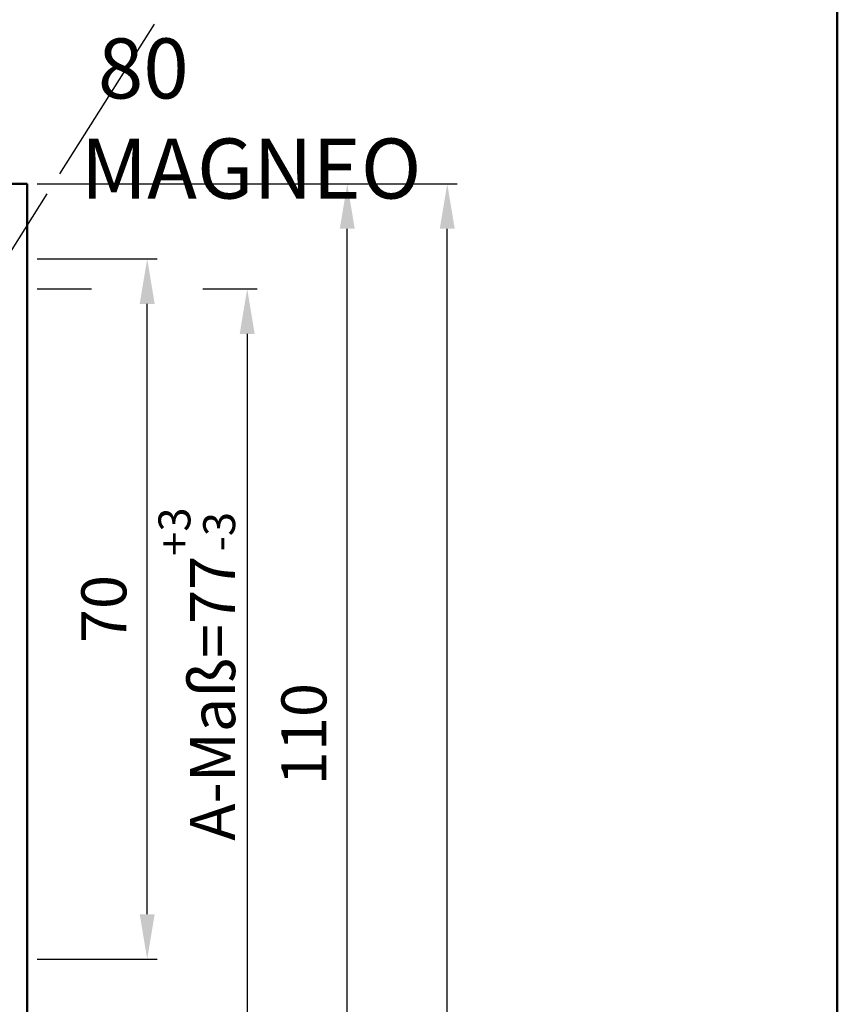
# Model space of a CAD drawing. Units: millimetres. Extents: x -105 to 1785, y -807 to 668.
# Drawn here: x 736 to 818, y 494 to 593 of the extents above; entities that cross this region are included whole.
import ezdxf

# ---------------------------------------------------------------- set-up
doc = ezdxf.new("R2010")
doc.units = ezdxf.units.MM
for name, color, linetype, lineweight in [('AM_0', 7, 'Continuous', 50), ('AM_1', 14, 'Continuous', 50), ('AM_4', 3, 'Continuous', 25), ('AM_5', 3, 'Continuous', 25), ('AM_6', 2, 'Continuous', 35), ('AM_BOR', 7, 'Continuous', 50)]:
    doc.layers.add(name, color=color, linetype=linetype, lineweight=lineweight)
doc.styles.get("Standard").update_dxf_attribs({"font": 'isocp.shx'})
doc.dimstyles.new('AM_DIN$0', dxfattribs={"dimtxt": 4.5, "dimasz": 4.5, "dimexe": 1, "dimexo": 1, "dimgap": 1.5, "dimtad": 1, "dimdec": 1, "dimdsep": 46, "dimtxsty": 'Standard', "dimcen": 0, "dimclrd": 256, "dimclre": 256, "dimclrt": 2, "dimadec": 0, "dimazin": 2, "dimtp": 0.1, "dimtm": 0.1, "dimtfac": 0.71, "dimtdec": 1, "dimtmove": 0, "dimatfit": 3, "dimfxl": 0, "dimlwd": -1, "dimlwe": -1, "dimarcsym": 0})

# ---------------------------------------------------------------- blocks, each defined once
blk = doc.blocks.new('*D22')
at = {"layer": 'AM_5', "linetype": 'ByBlock'}
for p, q in [((737.5, 576.25), (769.5, 576.25)), ((768.5, 470.75), (768.5, 571.75)), ((737.5, 466.25), (753.4375, 466.25)), ((763.5625, 466.25), (769.5, 466.25))]:
    blk.add_line(p, q, dxfattribs=at)
at = {"layer": 'AM_5'}
for points in [[(767.75, 571.75), (769.25, 571.75), (768.5, 576.25)], [(767.75, 470.75), (769.25, 470.75), (768.5, 466.25)]]:
    blk.add_solid(points, dxfattribs=at)
at = {"layer": 'Defpoints', "color": 0}
for p in [(736.5, 576.25), (768.5, 576.25), (736.5, 466.25)]:
    blk.add_point(p, dxfattribs=at)
at = {"layer": 'AM_5', "color": 2, "insert": (764.75, 521.25), "char_height": 4.5, "attachment_point": 5, "rotation": 90}
blk.add_mtext('110', dxfattribs=at)
blk = doc.blocks.new('*D14')
at = {"layer": 'AM_5', "linetype": 'ByBlock'}
for p, q in [((737.5, 568.75), (749.5, 568.75)), ((748.5, 503.25), (748.5, 564.25)), ((737.5, 498.75), (749.5, 498.75))]:
    blk.add_line(p, q, dxfattribs=at)
at = {"layer": 'AM_5'}
for points in [[(747.75, 564.25), (749.25, 564.25), (748.5, 568.75)], [(747.75, 503.25), (749.25, 503.25), (748.5, 498.75)]]:
    blk.add_solid(points, dxfattribs=at)
at = {"layer": 'Defpoints', "color": 0}
for p in [(736.5, 568.75), (748.5, 568.75), (736.5, 498.75)]:
    blk.add_point(p, dxfattribs=at)
at = {"layer": 'AM_5', "color": 2, "insert": (744.75, 533.75), "char_height": 4.5, "attachment_point": 5, "rotation": 90}
blk.add_mtext('70', dxfattribs=at)
blk = doc.blocks.new('*D18')
at = {"layer": 'AM_5', "linetype": 'ByBlock'}
for p, q in [((737.5, 576.25), (779.5, 576.25)), ((778.5, 233.25), (778.5, 571.75)), ((737.5, 228.75), (779.5, 228.75))]:
    blk.add_line(p, q, dxfattribs=at)
at = {"layer": 'AM_5'}
for points in [[(777.75, 571.75), (779.25, 571.75), (778.5, 576.25)], [(777.75, 233.25), (779.25, 233.25), (778.5, 228.75)]]:
    blk.add_solid(points, dxfattribs=at)
at = {"layer": 'Defpoints', "color": 0}
for p in [(736.5, 576.25), (778.5, 576.25), (736.5, 228.75)]:
    blk.add_point(p, dxfattribs=at)
at = {"layer": 'AM_5', "color": 2, "insert": (774.75, 402.5), "char_height": 4.5, "attachment_point": 5, "rotation": 90}
blk.add_mtext('AMH', dxfattribs=at)
blk = doc.blocks.new('*D128')
at = {"layer": 'AM_5', "linetype": 'ByBlock'}
for p, q in [((737.5, 565.75), (742.937, 565.75)), ((754.063, 565.75), (759.5, 565.75)), ((758.5, 561.25), (758.5, 493.25)), ((737.5, 488.75), (759.5, 488.75))]:
    blk.add_line(p, q, dxfattribs=at)
at = {"layer": 'AM_5'}
for points in [[(757.75, 561.25), (759.25, 561.25), (758.5, 565.75)], [(757.75, 493.25), (759.25, 493.25), (758.5, 488.75)]]:
    blk.add_solid(points, dxfattribs=at)
at = {"layer": 'Defpoints', "color": 0}
for p in [(736.5, 565.75), (736.5, 488.75), (758.5, 488.75)]:
    blk.add_point(p, dxfattribs=at)
at = {"layer": 'AM_5', "color": 2, "insert": (753.46, 527.25), "char_height": 4.5, "attachment_point": 5, "rotation": 90}
blk.add_mtext('A-Maß=77{}{\\H0.71x;\\C3;\\S+3^ -3;}', dxfattribs=at)
blk = doc.blocks.new('DIN_A3_BOS')
at = {"layer": 'AM_BOR'}
blk.add_lwpolyline([(20, 10), (410, 10), (410, 287), (20, 287)], close=True, dxfattribs=at)

msp = doc.modelspace()

# ---------------------------------------------------------------- linework, layer by layer
at = {"layer": 'AM_1'}
for q in [(732, 576.25), (736.5, 445.25)]:
    msp.add_line((736.5, 576.25), q, dxfattribs=at)
at = {"layer": 'AM_4'}
for p, q in [((739.775, 577.25), (749.223, 592.2)), ((721.318, 548.043), (738.511, 575.25))]:
    msp.add_line(p, q, dxfattribs=at)

# ---------------------------------------------------------------- block references
at = {"layer": 'AM_0', "lineweight": 0, "xscale": 2.25, "yscale": 2.25, "zscale": 2.25}
msp.add_blockref('DIN_A3_BOS', (-105, 0), dxfattribs=at)

# ---------------------------------------------------------------- texts
at = {"layer": 'AM_6', "insert": (741.851, 610.779), "char_height": 6, "width": 42.89645, "attachment_point": 1}
msp.add_mtext('{\\W1.637251; }DORMA CS \\P{\\W0.936759; }80 MAGNEO', dxfattribs=at)

# ---------------------------------------------------------------- dimensions: what is measured, and where the dimension line sits
at = {"layer": 'AM_5'}
dim = msp.add_linear_dim(base=(768.5, 576.25), p1=(736.5, 466.25), p2=(736.5, 576.25), angle=90, dimstyle='AM_DIN$0', dxfattribs=at)
dim.commit()
dim.dimension.update_dxf_attribs({"geometry": '*D22', "text_midpoint": (764.75, 521.25)})
dim = msp.add_linear_dim(base=(778.5, 576.25), p1=(736.5, 228.75), p2=(736.5, 576.25), angle=90, text='AMH', dimstyle='AM_DIN$0', dxfattribs=at)
dim.commit()
dim.dimension.update_dxf_attribs({"geometry": '*D18', "text_midpoint": (774.75, 402.5)})
dim = msp.add_linear_dim(base=(748.5, 568.75), p1=(736.5, 498.75), p2=(736.5, 568.75), angle=90, dimstyle='AM_DIN$0', override={"dimpost": ''}, dxfattribs=at)
dim.commit()
dim.dimension.update_dxf_attribs({"geometry": '*D14', "text_midpoint": (744.75, 533.75)})
dim = msp.add_linear_dim(base=(758.5, 488.75), p1=(736.5, 565.75), p2=(736.5, 488.75), angle=270, text='A-Maß=<>{}{\\H0.71x;\\C3;\\S+3^ -3;}', dimstyle='AM_DIN$0', override={"dimtp": 3, "dimtm": 3, "dimtdec": 1, "dimtzin": 8}, dxfattribs=at)
dim.commit()
dim.dimension.update_dxf_attribs({"geometry": '*D128', "text_midpoint": (753.46, 527.25)})

doc.saveas('drawing.dxf')
